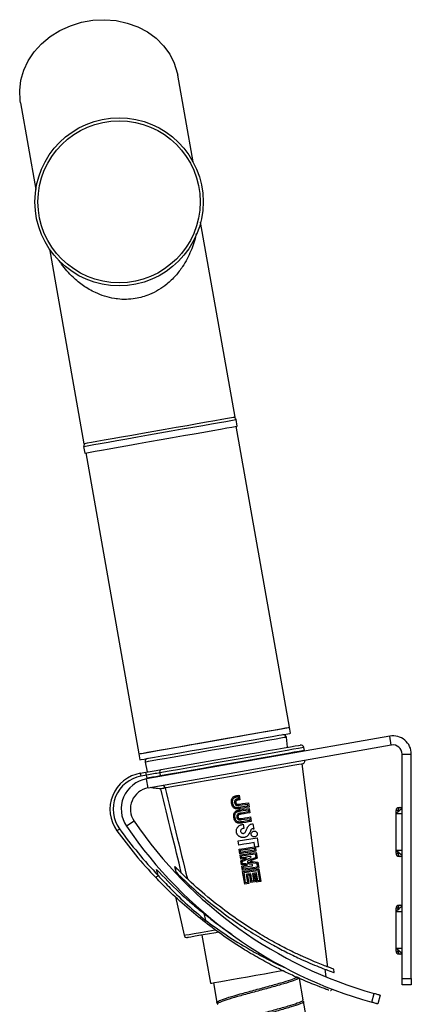
# Model space of a CAD drawing. Units: millimetres. Extents: x -519 to 210, y -219 to 483.
# Drawn here: x -150 to -86, y -5 to 156 of the extents above; entities that cross this region are included whole.
import ezdxf

# ---------------------------------------------------------------- set-up
doc = ezdxf.new("R2010")
doc.units = ezdxf.units.MM

msp = doc.modelspace()

# ---------------------------------------------------------------- linework, layer by layer
at = {"color": 0, "linetype": 'ByBlock', "lineweight": -2}
for p, q in [((-121.72, 132.75), (-124.22, 146.92)), ((-149.92, 142.39), (-147.42, 128.21)), ((-114.86, 90.97), (-120.48, 122.86)), ((-145.2, 118.5), (-139.58, 86.61)), ((-114.5, 89.51), (-114.69, 90.6)), ((-105.97, 40.25), (-114.65, 89.49)), ((-139.61, 86.2), (-139.42, 85.12)), ((-139.27, 85.14), (-130.59, 35.9)), ((-89.56, 38.8), (-129.34, 31.79)), ((-105.79, 39.26), (-105.97, 40.25)), ((-89.3, 37.33), (-89.56, 38.8)), ((-89.3, 37.33), (-129.08, 30.31)), ((-106.25, 36.98), (-106.46, 38.61)), ((-130.59, 35.9), (-130.41, 34.92)), ((-104.14, 36.23), (-104.15, 36.33)), ((-103.52, 36.44), (-103.61, 36.94)), ((-87.53, 35.85), (-86.03, 35.85)), ((-87.53, -0.87), (-87.53, 35.85)), ((-86.03, -0.87), (-86.03, 35.85)), ((-129.56, 34.54), (-129.2, 32.93)), ((-99.66, 1.01), (-103.89, 34.25)), ((-130.34, 32.73), (-129.43, 32.89)), ((-129.32, 32.4), (-130.23, 32.24)), ((-129.23, 31.91), (-129.32, 32.4)), ((-127.16, 32.78), (-127.07, 32.29)), ((-126.78, 32.34), (-126.76, 32.25)), ((-129.08, 30.31), (-129.34, 31.79)), ((-127.49, 32.12), (-127.51, 32.21)), ((-126.7, 30.22), (-127.01, 30.18)), ((-114.86, 28.99), (-114.78, 29.01)), ((-114.78, 29.01), (-114.68, 29.04)), ((-114.68, 29.04), (-114.58, 29.06)), ((-114.58, 29.06), (-114.47, 29.08)), ((-114.47, 29.08), (-114.34, 29.11)), ((-114.34, 29.11), (-114.19, 29.13)), ((-114.19, 29.13), (-114.07, 28.39)), ((-115.44, 28.29), (-115.42, 28.38)), ((-115.44, 28.18), (-115.44, 28.29)), ((-115.44, 28.06), (-115.44, 28.18)), ((-115.43, 27.94), (-115.44, 28.06)), ((-115.41, 27.8), (-115.43, 27.94)), ((-115.42, 28.38), (-115.37, 28.52)), ((-115.39, 27.66), (-115.41, 27.8)), ((-115.35, 27.53), (-115.39, 27.66)), ((-115.37, 28.52), (-115.31, 28.64)), ((-115.31, 27.41), (-115.35, 27.53)), ((-115.31, 28.64), (-115.23, 28.75)), ((-115.25, 27.3), (-115.31, 27.41)), ((-115.25, 28.17), (-115.24, 28.26)), ((-115.25, 28.07), (-115.25, 28.17)), ((-115.24, 27.96), (-115.25, 28.07)), ((-115.24, 28.26), (-115.23, 28.33)), ((-115.22, 27.83), (-115.24, 27.96)), ((-115.23, 28.75), (-115.14, 28.84)), ((-115.23, 28.33), (-115.19, 28.44)), ((-115.2, 27.7), (-115.22, 27.83)), ((-115.17, 27.59), (-115.2, 27.7)), ((-115.19, 28.44), (-115.14, 28.54)), ((-115.13, 27.49), (-115.17, 27.59)), ((-115.14, 28.84), (-115.04, 28.91)), ((-115.14, 28.54), (-115.08, 28.62)), ((-115.09, 27.41), (-115.13, 27.49)), ((-115.02, 27.31), (-115.09, 27.41)), ((-115.08, 28.62), (-115.01, 28.69)), ((-115.04, 28.91), (-114.94, 28.96)), ((-115.01, 28.69), (-114.94, 28.74)), ((-114.94, 28.15), (-114.95, 28.03)), ((-114.95, 28.03), (-114.94, 27.89)), ((-114.94, 28.96), (-114.86, 28.99)), ((-114.94, 28.74), (-114.86, 28.78)), ((-114.9, 28.26), (-114.94, 28.15)), ((-114.94, 27.89), (-114.91, 27.76)), ((-114.91, 27.76), (-114.86, 27.64)), ((-114.83, 28.35), (-114.9, 28.26)), ((-114.86, 28.78), (-114.8, 28.8)), ((-114.86, 27.64), (-114.79, 27.56)), ((-114.75, 28.42), (-114.83, 28.35)), ((-114.8, 28.8), (-114.72, 28.83)), ((-114.79, 27.56), (-114.71, 27.5)), ((-114.65, 28.47), (-114.75, 28.42)), ((-114.74, 28.11), (-114.75, 28.02)), ((-114.75, 28.02), (-114.75, 27.92)), ((-114.75, 27.92), (-114.72, 27.82)), ((-114.72, 28.17), (-114.74, 28.11)), ((-114.72, 28.83), (-114.64, 28.85)), ((-114.68, 28.22), (-114.72, 28.17)), ((-114.72, 27.82), (-114.69, 27.75)), ((-114.71, 27.5), (-114.62, 27.46)), ((-114.69, 27.75), (-114.65, 27.7)), ((-114.64, 28.26), (-114.68, 28.22)), ((-114.57, 28.5), (-114.65, 28.47)), ((-114.65, 27.7), (-114.61, 27.67)), ((-114.64, 28.85), (-114.54, 28.87)), ((-114.58, 28.29), (-114.64, 28.26)), ((-114.62, 27.46), (-114.52, 27.45)), ((-114.61, 27.67), (-114.56, 27.65)), ((-114.52, 28.31), (-114.58, 28.29)), ((-114.45, 28.52), (-114.57, 28.5)), ((-114.56, 27.65), (-114.51, 27.64)), ((-114.54, 28.87), (-114.43, 28.89)), ((-114.41, 28.33), (-114.52, 28.31)), ((-114.52, 27.45), (-114.41, 27.45)), ((-114.51, 27.64), (-114.43, 27.65)), ((-114.29, 28.55), (-114.45, 28.52)), ((-114.43, 28.89), (-114.35, 28.9)), ((-114.43, 27.65), (-114.3, 27.66)), ((-114.24, 28.36), (-114.41, 28.33)), ((-114.41, 27.45), (-114.27, 27.47)), ((-114.35, 28.9), (-114.29, 28.55)), ((-114.3, 27.66), (-114.13, 27.69)), ((-114.27, 27.47), (-114.1, 27.49)), ((-114.07, 28.39), (-114.24, 28.36)), ((-112.85, 27.69), (-112.79, 27.34)), ((-112.68, 27.91), (-112.57, 27.17)), ((-115.17, 27.19), (-115.25, 27.3)), ((-115.08, 27.09), (-115.17, 27.19)), ((-114.97, 27.01), (-115.08, 27.09)), ((-115.07, 25.83), (-115.06, 25.94)), ((-115.07, 25.71), (-115.07, 25.83)), ((-115.06, 25.94), (-115.04, 26.04)), ((-115.04, 26.04), (-115, 26.17)), ((-114.95, 27.24), (-115.02, 27.31)), ((-115, 26.17), (-114.94, 26.29)), ((-114.88, 26.97), (-114.97, 27.01)), ((-114.87, 27.18), (-114.95, 27.24)), ((-114.94, 26.29), (-114.86, 26.4)), ((-114.79, 26.93), (-114.88, 26.97)), ((-114.88, 25.82), (-114.87, 25.91)), ((-114.88, 25.72), (-114.88, 25.82)), ((-114.8, 27.14), (-114.87, 27.18)), ((-114.87, 25.91), (-114.86, 25.99)), ((-114.86, 26.4), (-114.77, 26.49)), ((-114.86, 25.99), (-114.82, 26.09)), ((-114.82, 26.09), (-114.77, 26.19)), ((-114.73, 27.12), (-114.8, 27.14)), ((-114.69, 26.91), (-114.79, 26.93)), ((-114.77, 26.49), (-114.67, 26.56)), ((-114.77, 26.19), (-114.71, 26.27)), ((-114.66, 27.1), (-114.73, 27.12)), ((-114.71, 26.27), (-114.64, 26.34)), ((-114.59, 26.9), (-114.69, 26.91)), ((-114.67, 26.56), (-114.56, 26.61)), ((-114.58, 27.09), (-114.66, 27.1)), ((-114.64, 26.34), (-114.57, 26.39)), ((-114.5, 26.89), (-114.59, 26.9)), ((-114.49, 27.09), (-114.58, 27.09)), ((-114.56, 25.8), (-114.58, 25.68)), ((-114.57, 26.39), (-114.49, 26.43)), ((-114.56, 26.61), (-114.48, 26.64)), ((-114.52, 25.91), (-114.56, 25.8)), ((-114.46, 26), (-114.52, 25.91)), ((-114.4, 26.9), (-114.5, 26.89)), ((-114.41, 27.09), (-114.49, 27.09)), ((-114.49, 26.43), (-114.42, 26.45)), ((-114.48, 26.64), (-114.4, 26.67)), ((-114.38, 26.07), (-114.46, 26)), ((-114.42, 26.45), (-114.34, 26.48)), ((-114.32, 27.1), (-114.41, 27.09)), ((-114.3, 26.9), (-114.4, 26.9)), ((-114.4, 26.67), (-114.3, 26.69)), ((-114.28, 26.13), (-114.38, 26.07)), ((-114.35, 25.82), (-114.37, 25.76)), ((-114.31, 25.87), (-114.35, 25.82)), ((-114.34, 26.48), (-114.25, 26.5)), ((-114.23, 27.11), (-114.32, 27.1)), ((-114.27, 25.91), (-114.31, 25.87)), ((-114.21, 26.91), (-114.3, 26.9)), ((-114.3, 26.69), (-114.19, 26.72)), ((-114.19, 26.15), (-114.28, 26.13)), ((-114.21, 25.94), (-114.27, 25.91)), ((-114.25, 26.5), (-114.15, 26.52)), ((-114.15, 27.12), (-114.23, 27.11)), ((-114.12, 26.93), (-114.21, 26.91)), ((-114.14, 25.96), (-114.21, 25.94)), ((-114.19, 26.72), (-114.07, 26.74)), ((-114.05, 26.18), (-114.19, 26.15)), ((-114.06, 27.13), (-114.15, 27.12)), ((-114.15, 26.52), (-114.03, 26.55)), ((-114.02, 25.99), (-114.14, 25.96)), ((-114.03, 26.94), (-114.12, 26.93)), ((-114.07, 26.74), (-113.94, 26.76)), ((-113.98, 27.15), (-114.06, 27.13)), ((-113.87, 26.21), (-114.05, 26.18)), ((-113.95, 26.95), (-114.03, 26.94)), ((-114.03, 26.55), (-113.91, 26.57)), ((-113.84, 26.02), (-114.02, 25.99)), ((-112.7, 26.76), (-112.64, 26.4)), ((-112.54, 26.98), (-112.42, 26.24)), ((-88.53, 26.14), (-88.53, 26.63)), ((-88.23, 26.63), (-88.53, 26.63)), ((-88.23, 26.4), (-88.53, 26.14)), ((-88.53, 26.13), (-88.53, 26.14)), ((-88.53, 26.13), (-87.53, 26.13)), ((-88.53, 20.13), (-88.53, 26.13)), ((-87.96, 26.63), (-88.23, 26.63)), ((-88.23, 26.63), (-88.23, 26.4)), ((-88.03, 27.13), (-87.76, 27.13)), ((-87.53, 26.95), (-87.96, 26.63)), ((-87.76, 27.13), (-87.53, 27.13)), ((-131.37, 24.89), (-132.61, 24.05)), ((-115.06, 25.59), (-115.07, 25.71)), ((-115.04, 25.45), (-115.06, 25.59)), ((-115.02, 25.31), (-115.04, 25.45)), ((-114.98, 25.18), (-115.02, 25.31)), ((-114.94, 25.06), (-114.98, 25.18)), ((-114.88, 24.96), (-114.94, 25.06)), ((-114.87, 25.61), (-114.88, 25.72)), ((-114.8, 24.84), (-114.88, 24.96)), ((-114.85, 25.48), (-114.87, 25.61)), ((-114.83, 25.35), (-114.85, 25.48)), ((-114.79, 25.24), (-114.83, 25.35)), ((-114.71, 24.74), (-114.8, 24.84)), ((-114.76, 25.14), (-114.79, 25.24)), ((-114.71, 25.06), (-114.76, 25.14)), ((-114.65, 24.97), (-114.71, 25.06)), ((-114.6, 24.66), (-114.71, 24.74)), ((-114.58, 24.89), (-114.65, 24.97)), ((-114.51, 24.62), (-114.6, 24.66)), ((-114.58, 25.68), (-114.57, 25.54)), ((-114.5, 24.83), (-114.58, 24.89)), ((-114.57, 25.54), (-114.54, 25.41)), ((-114.54, 25.41), (-114.49, 25.3)), ((-114.42, 24.58), (-114.51, 24.62)), ((-114.43, 24.8), (-114.5, 24.83)), ((-114.49, 25.3), (-114.42, 25.21)), ((-114.36, 24.77), (-114.43, 24.8)), ((-114.42, 25.21), (-114.33, 25.15)), ((-114.32, 24.56), (-114.42, 24.58)), ((-114.37, 25.76), (-114.38, 25.68)), ((-114.38, 25.68), (-114.37, 25.57)), ((-114.37, 25.57), (-114.35, 25.47)), ((-114.29, 24.75), (-114.36, 24.77)), ((-114.35, 25.47), (-114.32, 25.4)), ((-114.33, 25.15), (-114.24, 25.11)), ((-114.32, 25.4), (-114.28, 25.35)), ((-114.22, 24.55), (-114.32, 24.56)), ((-114.21, 24.74), (-114.29, 24.75)), ((-114.28, 25.35), (-114.24, 25.32)), ((-114.24, 25.32), (-114.19, 25.3)), ((-114.24, 25.11), (-114.15, 25.1)), ((-114.12, 24.55), (-114.22, 24.55)), ((-114.12, 24.74), (-114.21, 24.74)), ((-114.19, 25.3), (-114.14, 25.3)), ((-114.17, 24.15), (-114.1, 24.19)), ((-114.15, 25.1), (-114.04, 25.1)), ((-114.14, 25.3), (-114.05, 25.3)), ((-114.04, 24.74), (-114.12, 24.74)), ((-114.03, 24.55), (-114.12, 24.55)), ((-114.1, 24.19), (-114.03, 24.23)), ((-114.05, 25.3), (-113.93, 25.31)), ((-114.04, 25.1), (-113.9, 25.12)), ((-113.95, 24.75), (-114.04, 24.74)), ((-113.93, 24.55), (-114.03, 24.55)), ((-114.03, 24.23), (-113.95, 24.26)), ((-113.86, 24.76), (-113.95, 24.75)), ((-113.95, 24.26), (-113.88, 24.29)), ((-113.93, 25.31), (-113.76, 25.34)), ((-113.84, 24.57), (-113.93, 24.55)), ((-113.9, 25.12), (-113.73, 25.14)), ((-113.88, 24.29), (-113.79, 24.31)), ((-113.77, 24.77), (-113.86, 24.76)), ((-113.75, 24.58), (-113.84, 24.57)), ((-113.79, 24.31), (-113.71, 24.33)), ((-113.69, 24.79), (-113.77, 24.77)), ((-113.66, 24.59), (-113.75, 24.58)), ((-113.71, 24.33), (-113.5, 24.37)), ((-113.61, 24.8), (-113.69, 24.79)), ((-113.58, 24.61), (-113.66, 24.59)), ((-113.5, 24.37), (-113.39, 23.68)), ((-112.6, 24.16), (-112.53, 24.24)), ((-112.53, 24.24), (-112.44, 24.31)), ((-112.48, 25.34), (-112.42, 24.99)), ((-112.44, 24.31), (-112.33, 24.37)), ((-112.33, 24.37), (-112.21, 24.42)), ((-112.31, 25.57), (-112.19, 24.82)), ((-112.21, 24.42), (-112.08, 24.45)), ((-112.08, 24.45), (-111.95, 24.47)), ((-111.95, 24.47), (-111.8, 23.55)), ((-114.64, 23.35), (-114.63, 23.43)), ((-114.64, 23.27), (-114.64, 23.35)), ((-114.64, 23.19), (-114.64, 23.27)), ((-114.63, 23.1), (-114.64, 23.19)), ((-114.63, 23.43), (-114.61, 23.51)), ((-114.61, 23.02), (-114.63, 23.1)), ((-114.61, 23.51), (-114.59, 23.58)), ((-114.59, 22.94), (-114.61, 23.02)), ((-114.59, 23.58), (-114.56, 23.66)), ((-114.56, 22.87), (-114.59, 22.94)), ((-114.56, 23.66), (-114.53, 23.73)), ((-114.53, 22.79), (-114.56, 22.87)), ((-114.53, 23.73), (-114.49, 23.8)), ((-114.49, 22.72), (-114.53, 22.79)), ((-114.49, 23.8), (-114.45, 23.87)), ((-114.44, 22.66), (-114.49, 22.72)), ((-114.45, 23.87), (-114.4, 23.93)), ((-114.39, 22.6), (-114.44, 22.66)), ((-114.4, 23.93), (-114.35, 23.99)), ((-114.34, 22.54), (-114.39, 22.6)), ((-114.35, 23.99), (-114.29, 24.04)), ((-114.29, 24.04), (-114.23, 24.1)), ((-114.23, 24.1), (-114.17, 24.15)), ((-113.93, 23.39), (-113.94, 23.3)), ((-113.94, 23.3), (-113.94, 23.21)), ((-113.94, 23.21), (-113.92, 23.13)), ((-113.89, 23.46), (-113.93, 23.39)), ((-113.92, 23.13), (-113.87, 23.05)), ((-113.84, 23.53), (-113.89, 23.46)), ((-113.87, 23.05), (-113.81, 22.98)), ((-113.78, 23.59), (-113.84, 23.53)), ((-113.81, 22.98), (-113.74, 22.94)), ((-113.7, 23.63), (-113.78, 23.59)), ((-113.74, 22.94), (-113.66, 22.9)), ((-113.6, 23.66), (-113.7, 23.63)), ((-113.66, 22.9), (-113.58, 22.89)), ((-113.54, 23.66), (-113.6, 23.66)), ((-113.58, 22.89), (-113.48, 22.89)), ((-113.44, 23.67), (-113.54, 23.66)), ((-113.48, 22.89), (-113.4, 22.91)), ((-113.39, 23.68), (-113.44, 23.67)), ((-113.4, 22.91), (-113.33, 22.95)), ((-113.33, 22.95), (-113.26, 23)), ((-113.26, 23), (-113.22, 23.05)), ((-113.22, 23.05), (-113.17, 23.14)), ((-113.17, 23.14), (-113.11, 23.25)), ((-113.11, 23.25), (-113.05, 23.38)), ((-113.05, 23.38), (-112.98, 23.5)), ((-112.98, 23.5), (-112.93, 23.61)), ((-112.93, 23.61), (-112.88, 23.71)), ((-112.88, 23.71), (-112.85, 23.77)), ((-112.85, 23.77), (-112.84, 23.8)), ((-112.84, 23.8), (-112.83, 23.81)), ((-112.83, 23.81), (-112.82, 23.84)), ((-112.82, 23.84), (-112.8, 23.89)), ((-112.8, 23.89), (-112.77, 23.95)), ((-112.74, 22.56), (-112.8, 22.5)), ((-112.77, 23.95), (-112.72, 24.01)), ((-112.68, 22.63), (-112.74, 22.56)), ((-112.72, 24.01), (-112.67, 24.09)), ((-112.63, 22.69), (-112.68, 22.63)), ((-112.67, 24.09), (-112.6, 24.16)), ((-112.58, 22.79), (-112.63, 22.69)), ((-112.52, 22.89), (-112.58, 22.79)), ((-112.46, 23.01), (-112.52, 22.89)), ((-112.4, 23.12), (-112.46, 23.01)), ((-112.35, 23.22), (-112.4, 23.12)), ((-112.31, 23.31), (-112.35, 23.22)), ((-112.28, 23.36), (-112.31, 23.31)), ((-112.27, 23.39), (-112.28, 23.36)), ((-112.25, 23.45), (-112.27, 23.39)), ((-112.17, 23.56), (-112.25, 23.45)), ((-112.2, 22.8), (-112.19, 22.88)), ((-112.19, 22.71), (-112.2, 22.8)), ((-112.19, 22.88), (-112.17, 22.96)), ((-112.17, 22.62), (-112.19, 22.71)), ((-112.05, 23.64), (-112.17, 23.56)), ((-112.17, 22.96), (-112.13, 23.04)), ((-112.14, 22.55), (-112.17, 22.62)), ((-112.13, 23.04), (-112.08, 23.11)), ((-112.08, 23.11), (-112.02, 23.16)), ((-111.92, 23.63), (-112.05, 23.64)), ((-112.02, 23.16), (-111.95, 23.21)), ((-111.95, 23.21), (-111.87, 23.25)), ((-111.83, 23.58), (-111.92, 23.63)), ((-111.87, 23.25), (-111.79, 23.27)), ((-111.8, 23.55), (-111.83, 23.58)), ((-111.79, 23.27), (-111.7, 23.27)), ((-111.7, 23.27), (-111.61, 23.26)), ((-111.61, 23.26), (-111.53, 23.24)), ((-111.53, 23.24), (-111.46, 23.2)), ((-111.46, 23.2), (-111.39, 23.16)), ((-111.39, 23.16), (-111.33, 23.1)), ((-111.33, 23.1), (-111.28, 23.03)), ((-111.26, 22.61), (-111.29, 22.53)), ((-111.28, 23.03), (-111.25, 22.95)), ((-111.23, 22.69), (-111.26, 22.61)), ((-111.25, 22.95), (-111.23, 22.86)), ((-111.23, 22.86), (-111.22, 22.77)), ((-111.22, 22.77), (-111.23, 22.69)), ((-114.28, 22.48), (-114.34, 22.54)), ((-114.23, 20.98), (-114.34, 21.67)), ((-114.22, 22.43), (-114.28, 22.48)), ((-114.16, 22.39), (-114.22, 22.43)), ((-114.09, 22.35), (-114.16, 22.39)), ((-114.02, 22.31), (-114.09, 22.35)), ((-113.95, 22.28), (-114.02, 22.31)), ((-113.87, 22.25), (-113.95, 22.28)), ((-113.79, 22.23), (-113.87, 22.25)), ((-113.71, 22.22), (-113.79, 22.23)), ((-113.63, 22.21), (-113.71, 22.22)), ((-113.55, 22.21), (-113.63, 22.21)), ((-113.46, 22.21), (-113.55, 22.21)), ((-113.38, 22.22), (-113.46, 22.21)), ((-113.28, 22.24), (-113.38, 22.22)), ((-113.19, 22.27), (-113.28, 22.24)), ((-113.1, 22.3), (-113.19, 22.27)), ((-113.02, 22.34), (-113.1, 22.3)), ((-112.94, 22.39), (-113.02, 22.34)), ((-112.87, 22.44), (-112.94, 22.39)), ((-112.8, 22.5), (-112.87, 22.44)), ((-112.09, 22.48), (-112.14, 22.55)), ((-112.03, 22.42), (-112.09, 22.48)), ((-111.96, 22.37), (-112.03, 22.42)), ((-111.89, 22.33), (-111.96, 22.37)), ((-111.81, 22.31), (-111.89, 22.33)), ((-111.72, 22.3), (-111.81, 22.31)), ((-111.63, 22.3), (-111.72, 22.3)), ((-111.62, 20.7), (-111.72, 21.37)), ((-111.55, 22.32), (-111.63, 22.3)), ((-111.47, 22.36), (-111.55, 22.32)), ((-111.4, 22.41), (-111.47, 22.36)), ((-111.34, 22.47), (-111.4, 22.41)), ((-111.29, 22.53), (-111.34, 22.47)), ((-111.25, 22.16), (-111.02, 20.7)), ((-114.07, 19.55), (-114.19, 20.3)), ((-113.93, 18.66), (-114.04, 19.36)), ((-113.91, 19.78), (-113.96, 20.13)), ((-111.71, 20.49), (-111.65, 20.13)), ((-111.56, 19.56), (-111.46, 18.95)), ((-111.53, 20.62), (-111.43, 19.97)), ((-111.4, 19.78), (-111.25, 18.83)), ((-88.53, 20.11), (-88.53, 20.13)), ((-88.53, 20.13), (-87.53, 20.13)), ((-88.53, 20.11), (-88.23, 19.85)), ((-88.53, 19.63), (-88.53, 20.11)), ((-88.53, 19.63), (-88.23, 19.63)), ((-88.23, 19.85), (-88.23, 19.63)), ((-88.23, 19.63), (-87.96, 19.63)), ((-87.96, 19.63), (-87.53, 19.3)), ((-113.78, 17.75), (-113.89, 18.42)), ((-113.76, 18.88), (-113.81, 19.2)), ((-113.61, 17.93), (-113.67, 18.3)), ((-112.84, 18.34), (-112.8, 18.15)), ((-112.2, 18.93), (-112.25, 19.12)), ((-112.01, 17.59), (-112.01, 17.79)), ((-111.31, 18), (-111.21, 17.38)), ((-111.14, 18.18), (-110.99, 17.22)), ((-87.76, 19.13), (-88.03, 19.13)), ((-87.53, 19.13), (-87.76, 19.13)), ((-127.43, 16), (-127.68, 16.97)), ((-124.48, 16.53), (-124.71, 17.47)), ((-113.63, 16.8), (-113.74, 17.51)), ((-113.28, 14.56), (-113.61, 16.63)), ((-113.47, 17.03), (-113.52, 17.35)), ((-113.38, 16.47), (-111.13, 16.83)), ((-113.12, 14.79), (-113.38, 16.47)), ((-113.05, 16.16), (-112.84, 14.83)), ((-112.09, 15.09), (-112.28, 16.28)), ((-112, 16.33), (-111.81, 15.13)), ((-111.51, 16.21), (-111.78, 16.16)), ((-111.78, 16.16), (-111.59, 14.97)), ((-111.31, 14.92), (-111.51, 16.21)), ((-111.15, 15.15), (-111.35, 16.43)), ((-111.13, 16.83), (-110.87, 15.19)), ((-110.96, 17.05), (-110.64, 15.03)), ((-112.84, 14.83), (-113.12, 14.79)), ((-112.82, 16), (-112.61, 14.67)), ((-112.25, 14.86), (-112.44, 16.06)), ((-111.81, 15.13), (-112.09, 15.09)), ((-110.87, 15.19), (-111.15, 15.15)), ((-124.61, 12.51), (-123.19, 6.21)), ((-121.49, 11.04), (-121.58, 11.42)), ((-120.7, 10.6), (-120.64, 10.33)), ((-119.95, 9.78), (-119.69, 8.67)), ((-88.23, 10.63), (-88.53, 10.63)), ((-88.53, 10.14), (-88.53, 10.63)), ((-88.23, 10.4), (-88.53, 10.14)), ((-88.53, 10.13), (-88.53, 10.14)), ((-88.53, 10.13), (-87.53, 10.13)), ((-88.53, 4.13), (-88.53, 10.13)), ((-87.96, 10.63), (-88.23, 10.63)), ((-88.23, 10.63), (-88.23, 10.4)), ((-88.03, 11.13), (-87.76, 11.13)), ((-87.53, 10.95), (-87.96, 10.63)), ((-87.76, 11.13), (-87.53, 11.13)), ((-120.28, 6.24), (-118.89, -1.63)), ((-88.53, 4.11), (-88.53, 4.13)), ((-88.53, 4.13), (-87.53, 4.13)), ((-88.53, 4.11), (-88.23, 3.85)), ((-88.53, 3.63), (-88.53, 4.11)), ((-88.53, 3.63), (-88.23, 3.63)), ((-88.23, 3.85), (-88.23, 3.63)), ((-88.23, 3.63), (-87.96, 3.63)), ((-87.96, 3.63), (-87.53, 3.3)), ((-87.76, 3.13), (-88.03, 3.13)), ((-87.53, 3.13), (-87.76, 3.13)), ((-99.95, -0.59), (-100.11, 0.66)), ((-98.63, 0.11), (-98.7, 0.66)), ((-118.4, -1.55), (-117.83, -4.79)), ((-104.63, -0.59), (-104.58, -0.61)), ((-103.69, -4.33), (-104.3, -0.86)), ((-87.53, -0.87), (-86.03, -0.87)), ((-87.53, -1.87), (-87.53, -0.87)), ((-86.03, -0.87), (-86.03, -1.87)), ((-86.03, -1.87), (-87.53, -1.87)), ((-103, -8.27), (-103.64, -4.63)), ((-92.5, -4.74), (-92.12, -3.29)), ((-91.15, -3.56), (-91.53, -5.01))]:
    msp.add_line(p, q, dxfattribs=at)
at = {"color": 0, "linetype": 'ByBlock', "lineweight": -2, "flags": 128}
for points in [[(-149.92, 142.39), (-149.98, 142.8), (-150.06, 144.45), (-149.87, 146.1), (-149.4, 147.73), (-148.66, 149.29), (-147.68, 150.75), (-146.48, 152.08), (-145.07, 153.25), (-143.49, 154.24), (-141.78, 155.03), (-139.96, 155.59), (-138.09, 155.92), (-136.19, 156.01), (-134.31, 155.86), (-132.49, 155.47), (-130.77, 154.85), (-129.18, 154.01), (-127.76, 152.97), (-126.54, 151.76), (-125.54, 150.39), (-124.79, 148.91), (-124.3, 147.33), (-124.22, 146.92)], [(-139.61, 86.2), (-139.57, 86.21), (-139.29, 86.26), (-138.75, 86.35), (-137.94, 86.5), (-136.89, 86.68), (-135.62, 86.9), (-134.17, 87.16), (-132.55, 87.45), (-130.82, 87.75), (-129.01, 88.07), (-127.15, 88.4), (-125.29, 88.73), (-123.48, 89.05), (-121.74, 89.35), (-120.13, 89.64), (-118.68, 89.89), (-117.41, 90.12), (-116.36, 90.3), (-115.55, 90.44), (-115, 90.54), (-114.73, 90.59), (-114.69, 90.6)], [(-114.86, 90.97), (-115, 90.95), (-115.41, 90.88), (-116.08, 90.76), (-117.01, 90.59), (-118.16, 90.39), (-119.51, 90.15), (-121.04, 89.88), (-122.7, 89.59), (-124.47, 89.28), (-126.3, 88.96), (-128.14, 88.63), (-129.97, 88.31), (-131.73, 88), (-133.4, 87.7), (-134.92, 87.43), (-136.28, 87.2), (-137.43, 86.99), (-138.35, 86.83), (-139.03, 86.71), (-139.44, 86.64), (-139.58, 86.61), (-139.58, 86.61)], [(-139.42, 85.12), (-139.38, 85.12), (-139.1, 85.17), (-138.55, 85.27), (-137.75, 85.41), (-136.7, 85.6), (-135.43, 85.82), (-133.98, 86.08), (-132.36, 86.36), (-130.63, 86.67), (-128.82, 86.99), (-126.96, 87.32), (-125.1, 87.64), (-123.29, 87.96), (-121.55, 88.27), (-119.94, 88.55), (-118.48, 88.81), (-117.22, 89.03), (-116.17, 89.22), (-115.36, 89.36), (-114.81, 89.46), (-114.54, 89.51), (-114.5, 89.51)], [(-130.59, 35.9), (-130.49, 35.92), (-130.14, 35.98), (-129.51, 36.09), (-128.64, 36.25), (-127.53, 36.44), (-126.22, 36.68), (-124.72, 36.94), (-123.09, 37.23), (-121.35, 37.53), (-119.54, 37.85), (-117.7, 38.18), (-115.87, 38.5), (-114.1, 38.81), (-112.42, 39.11), (-110.87, 39.38), (-109.49, 39.62), (-108.3, 39.83), (-107.34, 40)], [(-130.59, 35.9), (-130.58, 35.91), (-130.38, 35.94), (-129.9, 36.02), (-129.17, 36.15), (-128.2, 36.33), (-127, 36.54), (-125.61, 36.78), (-124.05, 37.06), (-122.37, 37.35), (-120.59, 37.67), (-118.77, 37.99), (-116.93, 38.31), (-115.12, 38.63), (-113.38, 38.94)], [(-113.38, 38.94), (-111.75, 39.23), (-110.27, 39.49), (-108.96, 39.72), (-107.87, 39.91), (-107, 40.06), (-106.39, 40.17), (-106.05, 40.23), (-105.97, 40.25)], [(-113.21, 37.95), (-111.58, 38.24), (-110.09, 38.5), (-108.79, 38.73), (-107.69, 38.93), (-106.83, 39.08), (-106.22, 39.19), (-105.87, 39.25), (-105.79, 39.26)], [(-107.34, 40), (-106.62, 40.13), (-106.16, 40.21), (-105.97, 40.24), (-105.97, 40.25)], [(-130.41, 34.92), (-130.4, 34.92), (-130.2, 34.96), (-129.73, 35.04), (-129, 35.17), (-128.02, 35.34), (-126.83, 35.55), (-125.44, 35.8), (-123.88, 36.07), (-122.2, 36.37), (-120.42, 36.68), (-118.59, 37), (-116.75, 37.33), (-114.94, 37.65), (-113.21, 37.95)], [(-106.46, 38.61), (-106.51, 38.6), (-106.8, 38.55), (-107.35, 38.46), (-108.15, 38.31), (-109.18, 38.13), (-110.42, 37.91), (-111.84, 37.66), (-113.4, 37.39), (-115.07, 37.09), (-116.81, 36.79), (-118.57, 36.48), (-120.33, 36.17), (-122.03, 35.87), (-123.63, 35.58), (-125.11, 35.32), (-126.41, 35.09), (-127.53, 34.9), (-128.41, 34.74), (-129.06, 34.63), (-129.44, 34.56), (-129.56, 34.54)], [(-126.91, 33.34), (-125.43, 33.6), (-123.79, 33.88), (-122.04, 34.19), (-120.2, 34.52), (-118.31, 34.85), (-116.42, 35.19), (-114.54, 35.52), (-112.73, 35.83), (-111.02, 36.14), (-109.44, 36.42), (-108.02, 36.67), (-106.8, 36.88), (-105.79, 37.06), (-105.01, 37.2), (-104.48, 37.29), (-104.22, 37.34), (-104.18, 37.34)], [(-103.61, 36.94), (-103.64, 36.93), (-103.92, 36.88), (-104.46, 36.79), (-105.27, 36.64), (-106.31, 36.46), (-107.58, 36.24), (-109.05, 35.98), (-110.69, 35.69), (-112.46, 35.37), (-114.34, 35.04), (-116.28, 34.7), (-118.25, 34.35), (-120.21, 34.01), (-122.11, 33.67), (-123.93, 33.35), (-125.62, 33.05), (-127.16, 32.78)], [(-103.52, 36.44), (-103.55, 36.44), (-103.83, 36.39), (-104.37, 36.29), (-105.18, 36.15), (-106.23, 35.97), (-107.5, 35.74), (-108.97, 35.48), (-110.6, 35.19), (-112.38, 34.88), (-114.25, 34.55), (-116.2, 34.21), (-118.16, 33.86), (-120.12, 33.52), (-122.02, 33.18), (-123.84, 32.86), (-125.53, 32.56), (-127.07, 32.29)], [(-103.87, 34.25), (-104, 34.23), (-104.41, 34.15), (-105.09, 34.04), (-106.01, 33.87), (-107.17, 33.67), (-108.53, 33.43), (-110.08, 33.16), (-111.77, 32.86), (-113.57, 32.54), (-115.44, 32.21), (-117.36, 31.87), (-119.27, 31.53), (-121.13, 31.21), (-122.92, 30.89), (-124.58, 30.6), (-126.1, 30.33)], [(-129.43, 32.89), (-129.08, 32.95), (-128.74, 33.01), (-128.41, 33.07), (-128.08, 33.13), (-127.76, 33.19), (-127.46, 33.24), (-127.17, 33.29), (-126.91, 33.34)], [(-127.16, 32.78), (-127.38, 32.74), (-127.63, 32.7), (-127.89, 32.66), (-128.16, 32.61), (-128.44, 32.56), (-128.73, 32.51), (-129.02, 32.46), (-129.32, 32.4)], [(-127.07, 32.29), (-127.3, 32.25), (-127.54, 32.21), (-127.8, 32.16), (-128.07, 32.11), (-128.35, 32.07), (-128.64, 32.01), (-128.93, 31.96), (-129.23, 31.91)], [(-126.1, 30.33), (-126.17, 30.32), (-126.24, 30.31), (-126.31, 30.29), (-126.39, 30.28), (-126.47, 30.27), (-126.54, 30.25), (-126.62, 30.24), (-126.7, 30.22)], [(-114.13, 27.69), (-113.64, 27.76), (-113.16, 27.84), (-112.68, 27.91)], [(-114.1, 27.49), (-113.68, 27.56), (-113.26, 27.63), (-112.85, 27.69)], [(-112.79, 27.34), (-113.18, 27.27), (-113.58, 27.21), (-113.98, 27.15)], [(-112.57, 27.17), (-113.02, 27.1), (-113.48, 27.03), (-113.95, 26.95)], [(-113.94, 26.76), (-113.47, 26.84), (-113, 26.91), (-112.54, 26.98)], [(-113.91, 26.57), (-113.5, 26.63), (-113.1, 26.7), (-112.7, 26.76)], [(-112.64, 26.4), (-113.05, 26.34), (-113.46, 26.27), (-113.87, 26.21)], [(-112.42, 26.24), (-112.89, 26.17), (-113.36, 26.09), (-113.84, 26.02)], [(-113.76, 25.34), (-113.27, 25.41), (-112.79, 25.49), (-112.31, 25.57)], [(-113.73, 25.14), (-113.31, 25.21), (-112.89, 25.28), (-112.48, 25.34)], [(-112.42, 24.99), (-112.81, 24.92), (-113.21, 24.86), (-113.61, 24.8)], [(-112.19, 24.82), (-112.65, 24.75), (-113.11, 24.68), (-113.58, 24.61)], [(-114.34, 21.67), (-113.3, 21.84), (-112.27, 22), (-111.25, 22.16)], [(-111.72, 21.37), (-112.55, 21.24), (-113.39, 21.11), (-114.23, 20.98)], [(-114.19, 20.3), (-113.32, 20.43), (-112.46, 20.57), (-111.62, 20.7)], [(-111.43, 19.97), (-112.3, 19.83), (-113.18, 19.69), (-114.07, 19.55)], [(-114.04, 19.36), (-113.15, 19.5), (-112.27, 19.64), (-111.4, 19.78)], [(-113.96, 20.13), (-113.2, 20.25), (-112.45, 20.37), (-111.71, 20.49)], [(-111.65, 20.13), (-112.39, 20.02), (-113.15, 19.9), (-113.91, 19.78)], [(-113.81, 19.2), (-113.06, 19.32), (-112.3, 19.44), (-111.56, 19.56)], [(-111.02, 20.7), (-111.27, 20.66), (-111.53, 20.62)], [(-112.98, 18.81), (-113.29, 18.76), (-113.61, 18.71), (-113.93, 18.66)], [(-113.89, 18.42), (-113.58, 18.55), (-113.28, 18.68), (-112.98, 18.81)], [(-112.8, 17.66), (-113.12, 17.69), (-113.45, 17.72), (-113.78, 17.75)], [(-112.25, 19.12), (-112.75, 19.04), (-113.26, 18.96), (-113.76, 18.88)], [(-113.67, 18.3), (-113.18, 18.51), (-112.69, 18.72), (-112.2, 18.93)], [(-112.01, 17.79), (-112.54, 17.84), (-113.08, 17.88), (-113.61, 17.93)], [(-111.46, 18.95), (-111.92, 18.75), (-112.37, 18.55), (-112.84, 18.34)], [(-112.8, 18.15), (-112.3, 18.1), (-111.81, 18.05), (-111.31, 18)], [(-111.25, 18.83), (-111.64, 18.66), (-112.04, 18.48), (-112.44, 18.3)], [(-112.44, 18.3), (-112, 18.26), (-111.57, 18.22), (-111.14, 18.18)], [(-113.74, 17.51), (-113.43, 17.56), (-113.11, 17.61), (-112.8, 17.66)], [(-110.99, 17.22), (-111.86, 17.08), (-112.74, 16.94), (-113.63, 16.8)], [(-113.61, 16.63), (-112.72, 16.78), (-111.83, 16.92), (-110.96, 17.05)], [(-113.52, 17.35), (-113.01, 17.43), (-112.51, 17.51), (-112.01, 17.59)], [(-111.21, 17.38), (-111.96, 17.27), (-112.71, 17.15), (-113.47, 17.03)], [(-112.28, 16.28), (-112.53, 16.24), (-112.79, 16.2), (-113.05, 16.16)], [(-111.35, 16.43), (-111.67, 16.38), (-112, 16.33)], [(-112.61, 14.67), (-112.95, 14.62), (-113.28, 14.56)], [(-112.44, 16.06), (-112.63, 16.03), (-112.82, 16)], [(-111.59, 14.97), (-111.92, 14.92), (-112.25, 14.86)], [(-110.64, 15.03), (-110.86, 14.99), (-111.09, 14.96), (-111.31, 14.92)], [(-119.69, 8.67), (-119.72, 8.61), (-119.74, 8.56), (-119.76, 8.51), (-119.77, 8.46), (-119.78, 8.42), (-119.77, 8.39), (-119.77, 8.36), (-119.75, 8.34)], [(-123.19, 6.21), (-123.16, 6.22), (-122.89, 6.27), (-122.35, 6.36), (-121.55, 6.5), (-120.52, 6.68), (-119.28, 6.9), (-118.12, 7.11)], [(-117.58, 6.72), (-118.01, 6.64), (-119.33, 6.41), (-120.47, 6.21), (-121.39, 6.05), (-122.07, 5.93), (-122.48, 5.86), (-122.62, 5.83)], [(-118.89, -1.63), (-118.88, -1.63), (-118.67, -1.6), (-118.2, -1.51), (-117.49, -1.39), (-116.56, -1.22), (-115.45, -1.03), (-114.19, -0.81), (-112.84, -0.57), (-111.44, -0.32), (-110.05, -0.08), (-108.7, 0.16), (-107.46, 0.38), (-107.05, 0.45)]]:
    msp.add_lwpolyline(points, dxfattribs=at)
at = {"color": 0, "linetype": 'ByBlock', "lineweight": -2}
for radius in [13.75, 13.26]:
    msp.add_circle((-133.82, 126.22), radius, dxfattribs=at)
for centre, radius, start, end in [((-115.09, 90.53), 0.4, 10, 100), ((-139.21, 86.27), 0.4, 100, 190), ((-106.96, 38.55), 0.5, 7.3281, 100), ((-89.03, 35.85), 3, 0, 100), ((-104.1, 36.85), 0.5, 10, 100), ((-89.03, 35.85), 1.5, 0, 100), ((-129.07, 34.65), 0.5, 100, 192.6719), ((-103.95, 34.74), 0.5, 280, 10), ((-129.3, 26.82), 6, 100, 215.7422), ((-129.28, 26.83), 5.5, 100, 215.7422), ((-132.62, 31.95), 2.41, 7.0367, 18.9556), ((-131.71, 32.11), 2.41, 7.037, 18.9545), ((-126.74, 32.93), 0.444, 112.9577, 198.7467), ((-128.47, 26.87), 5, 100, 214.2733), ((-126.07, 30.77), 0.443, 181.0301, 266.5193), ((-128.47, 26.87), 3.5, 100, 214.2733), ((-88.03, 26.63), 0.5, 90, 180), ((-87.75, 26.64), 0.486, 91.8362, 181.7254), ((-73.11, 64.6), 70.5, 214.2733, 254.3589), ((-137.27, 28.28), 5.85, 301.9338, 307.0635), ((-74.92, 65.96), 73, 215.7422, 223.5669), ((-74.89, 65.96), 72.5, 215.7422, 223.5669), ((-73.11, 64.6), 72, 214.2733, 254.3759), ((-88.03, 19.63), 0.5, 180, 270), ((-87.75, 19.61), 0.486, 178.2746, 268.1638), ((-130.68, 19.22), 4.58, 308.712, 315.2451), ((-88.03, 10.63), 0.5, 90, 180), ((-87.75, 10.64), 0.486, 91.8362, 181.7254), ((-122.7, 6.32), 0.5, 192.6719, 280), ((-88.03, 3.63), 0.5, 180, 270), ((-87.75, 3.61), 0.486, 178.2746, 268.1638)]:
    msp.add_arc(centre, radius, start, end, dxfattribs=at)
for centre, start_param, end_param in [((-89.04, 35.13), 3.389009, 3.476489), ((-89.04, 11.13), 5.948289, 6.035769), ((-89.04, 19.13), 3.389009, 3.476489), ((-89.04, -4.87), 5.948289, 6.035769)]:
    msp.add_ellipse(centre, major_axis=(0, 9), ratio=0.36397, start_param=start_param, end_param=end_param, dxfattribs=at)
for points, knots in [([(-121.2, 121.03), (-121.21, 120.95), (-121.38, 120.04), (-122.01, 118.17), (-123.16, 115.91), (-124.55, 114.09), (-125.88, 112.8), (-127.33, 111.77), (-129.03, 110.9), (-130.85, 110.38), (-132.63, 110.22), (-133.76, 110.27), (-134.96, 110.44), (-136.2, 110.74), (-137.93, 111.42), (-139.69, 112.45), (-141.56, 114.01), (-142.89, 115.46), (-143.47, 116.41), (-143.59, 116.61)], [0, 0, 0, 0, 0.009338, 0.112258, 0.215003, 0.278712, 0.342318, 0.393063, 0.443732, 0.513783, 0.556604, 0.599453, 0.614186, 0.665379, 0.716643, 0.791989, 0.867472, 0.971711, 1, 1, 1, 1]), ([(-127.01, 30.18), (-127.35, 30.2), (-127.9, 30.22), (-128.43, 30.34), (-128.64, 30.39), (-128.64, 30.39)], [0, 0, 0, 0, 0.6133576, 0.9933507, 1, 1, 1, 1]), ([(-123.6, 16.35), (-124.14, 18.54), (-125.28, 23.15), (-126.42, 27.76), (-127.01, 30.18), (-127.01, 30.18)], [0, 0, 0, 0, 0.4756888, 0.9990821, 1, 1, 1, 1]), ([(-126.28, 30.3), (-125.7, 27.9), (-124.49, 22.94), (-123.28, 17.99), (-122.65, 15.44)], [0, 0, 0, 0, 0.484298, 1, 1, 1, 1]), ([(-127.68, 16.97), (-126.46, 15.7), (-124.61, 13.79), (-121.97, 11.43), (-120.62, 10.33), (-119.95, 9.78)], [0, 0, 0, 0, 0.491285, 0.745765, 1, 1, 1, 1]), ([(-98.72, 0.66), (-98.74, 0.67), (-98.78, 0.68), (-99.23, 0.85), (-99.95, 1.12), (-100.94, 1.51), (-102.18, 2.02), (-103.66, 2.67), (-105.52, 3.54), (-107.78, 4.69), (-110.59, 6.28), (-113.7, 8.24), (-117.21, 10.74), (-120.77, 13.65), (-123.28, 16.01), (-124.53, 17.28), (-124.71, 17.47)], [0, 0, 0, 0, 0.047435, 0.096194, 0.146304, 0.196372, 0.247682, 0.302115, 0.357757, 0.433998, 0.512441, 0.613301, 0.71703, 0.84503, 0.976736, 1, 1, 1, 1]), ([(-124.48, 16.53), (-123.54, 15.61), (-121.66, 13.78), (-118.4, 11.05), (-115.12, 8.61), (-111.89, 6.48), (-109.09, 4.84), (-106.52, 3.48), (-104.42, 2.46), (-102.59, 1.65), (-101.11, 1.04), (-99.89, 0.56), (-99.09, 0.26), (-98.67, 0.11), (-98.67, 0.11), (-98.67, 0.11)], [0, 0, 0, 0, 0.113195, 0.226666, 0.342839, 0.433834, 0.527054, 0.598162, 0.671106, 0.730111, 0.790722, 0.849792, 0.911031, 0.963503, 1, 1, 1, 1]), ([(-119.75, 8.34), (-120.75, 9.15), (-122.78, 10.78), (-125.5, 13.27), (-127.13, 14.95), (-127.81, 15.65)], [0, 0, 0, 0, 0.3625, 0.734951, 1, 1, 1, 1]), ([(-127.43, 16), (-126.77, 15.3), (-125.23, 13.64), (-122.62, 11.15), (-120.67, 9.5), (-119.69, 8.67)], [0, 0, 0, 0, 0.265842, 0.629014, 1, 1, 1, 1]), ([(-119.95, 9.78), (-119.57, 9.48), (-118.18, 8.38), (-116.65, 7.23), (-115.44, 6.45), (-115.36, 6.4)], [0, 0, 0, 0, 0.263065, 0.949961, 1, 1, 1, 1]), ([(-99.54, -2.77), (-99.53, -2.77), (-99.49, -2.78), (-99.75, -2.69), (-100.36, -2.47), (-101.33, -2.1), (-102.58, -1.6), (-104.13, -0.95), (-105.96, -0.13), (-108.18, 0.96), (-110.65, 2.28), (-113.57, 3.99), (-116.67, 6.02), (-118.72, 7.57), (-119.75, 8.34)], [0, 0, 0, 0, 0.020482, 0.082652, 0.15202, 0.221426, 0.290589, 0.3598, 0.44184, 0.52396, 0.626811, 0.729771, 0.864842, 1, 1, 1, 1]), ([(-119.69, 8.67), (-118.65, 7.92), (-116.55, 6.39), (-113.36, 4.4), (-110.35, 2.71), (-108.17, 1.59), (-106.95, 1.03), (-106.62, 0.88)], [0, 0, 0, 0, 0.257756, 0.523378, 0.720857, 0.923515, 1, 1, 1, 1]), ([(-117.58, -4.91), (-117.59, -4.9), (-117.93, -4.89), (-117.87, -4.73), (-117.31, -4.41), (-115.95, -3.95), (-114.05, -3.4), (-111.8, -2.78), (-109.47, -2.15), (-107.35, -1.56), (-105.63, -1.04), (-105.03, -0.79), (-104.74, -0.67)], [0, 0, 0, 0, 0.006167, 0.117169, 0.228171, 0.339172, 0.450174, 0.561176, 0.672178, 0.78318, 0.894182, 1, 1, 1, 1]), ([(-104.36, -0.69), (-104.4, -0.77), (-104.49, -0.92), (-105.58, -1.33), (-107.27, -1.85), (-109.41, -2.44), (-111.73, -3.07), (-113.98, -3.69), (-115.9, -4.24), (-117.2, -4.69), (-117.82, -4.97), (-117.71, -5.05), (-117.68, -5.07)], [0, 0, 0, 0, 0.0999791, 0.2078143, 0.3156494, 0.4234845, 0.5313198, 0.639155, 0.7469902, 0.8548255, 0.9626607, 1, 1, 1, 1]), ([(-101.03, -2.21), (-101.02, -2.22), (-100.99, -2.23), (-101.15, -2.17), (-101.26, -2.12)], [0, 0, 0, 0, 0.286037, 1, 1, 1, 1]), ([(-99.27, -2.8), (-99.23, -2.8), (-99.13, -2.78), (-99, -2.7), (-98.95, -2.62), (-98.93, -2.59)], [0, 0, 0, 0, 0.274744, 0.739277, 1, 1, 1, 1]), ([(-116.84, -8.82), (-116.96, -8.8), (-117.28, -8.75), (-116.96, -8.51), (-115.96, -8.11), (-114.27, -7.6), (-112.15, -7), (-109.83, -6.37), (-107.57, -5.76), (-105.64, -5.2), (-104.3, -4.74), (-103.65, -4.45), (-103.76, -4.37), (-103.78, -4.35)], [0, 0, 0, 0, 0.05467, 0.155371, 0.256073, 0.356774, 0.457476, 0.558177, 0.658878, 0.75958, 0.860281, 0.960983, 1, 1, 1, 1]), ([(-103.81, -4.52), (-103.71, -4.58), (-103.51, -4.69), (-104.22, -5.03), (-105.58, -5.49), (-107.5, -6.05), (-109.76, -6.67), (-112.08, -7.29), (-114.21, -7.89), (-115.87, -8.4), (-116.93, -8.8), (-117.01, -8.95), (-117.04, -9.02)], [0, 0, 0, 0, 0.101048, 0.202097, 0.303146, 0.404194, 0.505243, 0.606291, 0.70734, 0.808388, 0.909437, 1, 1, 1, 1]), ([(-91.53, -5.01), (-91.55, -5), (-91.57, -5), (-91.73, -4.95), (-91.98, -4.89), (-92.25, -4.81), (-92.43, -4.76), (-92.5, -4.74)], [0, 0, 0, 0, 0.2146894, 0.4293778, 0.6440661, 0.8587465, 1, 1, 1, 1]), ([(-92.12, -3.29), (-92.01, -3.32), (-91.79, -3.38), (-91.5, -3.46), (-91.28, -3.52), (-91.17, -3.55), (-91.16, -3.56), (-91.15, -3.56)], [0, 0, 0, 0, 0.214688, 0.429376, 0.644053, 0.858735, 1, 1, 1, 1])]:
    msp.add_open_spline(points, degree=3, knots=knots, dxfattribs=at)

doc.saveas('drawing.dxf')
